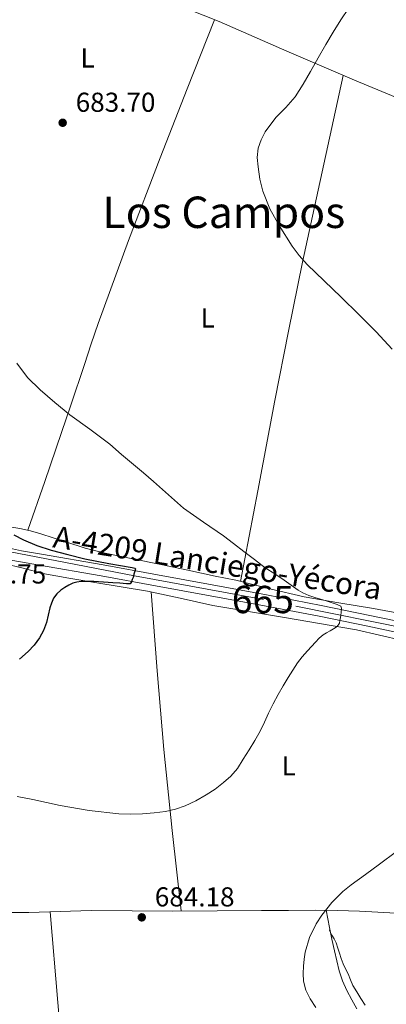
# Model space of a CAD drawing. Units: metres. Extents: x 539317 to 546186, y 4710039 to 4714707.
# Drawn here: x 542977 to 543111, y 4712945 to 4713305 of the extents above; entities that cross this region are included whole.
import ezdxf
from ezdxf.enums import TextEntityAlignment as Align

# ---------------------------------------------------------------- set-up
doc = ezdxf.new("R2010")
doc.units = ezdxf.units.M
doc.header["$MEASUREMENT"] = 0
doc.linetypes.add('DGN Style 4', pattern=[136.08836209999998, 68.00168000000001, -34.00084, 0.08500210000000001, -34.00084])
for name, color, linetype, lineweight in [('Nivel 21', 7, 'Continuous', 0), ('Nivel 23', 7, 'Continuous', 0), ('Nivel 36', 7, 'Continuous', 0), ('Nivel 37', 7, 'Continuous', 0), ('Nivel 4', 7, 'Continuous', 0), ('Nivel 41', 7, 'Continuous', 0), ('Nivel 44', 7, 'Continuous', 0), ('Nivel 45', 7, 'Continuous', 0), ('Nivel 48', 7, 'Continuous', 0), ('Nivel 5', 7, 'Continuous', 0), ('Nivel 54', 7, 'Continuous', 0), ('Nivel 7', 7, 'Continuous', 0)]:
    doc.layers.add(name, color=color, linetype=linetype, lineweight=lineweight)
doc.styles.add('Style-Arial', font='txt')
doc.styles.add('Style-Arial Narrow', font='txt')
doc.styles.add('Style-Times New Roman', font='txt')

# ---------------------------------------------------------------- blocks, each defined once
blk = doc.blocks.new('5PATER')
at = {"layer": 'Nivel 7', "linetype": 'Continuous', "lineweight": 0}
h = blk.add_hatch(color=51, dxfattribs=at)
edge = h.paths.add_edge_path()
edge.add_ellipse((0.0009608715772628784, -0.002962933853268623), major_axis=(-1.095731442372465, -1.110710699892244), ratio=0.9994222409660318, start_angle=0, end_angle=360)

msp = doc.modelspace()

# ---------------------------------------------------------------- linework, layer by layer
at = {"layer": 'Nivel 21', "color": 7, "linetype": 'Continuous', "lineweight": 13}
for points in [[(542946.5599999987, 4713117.42, 671.01), (542977.5100000016, 4713110.630000001, 673.22), (542984.7899999991, 4713109.359999999, 673.9300000000001), (543007.3399999999, 4713105.42, 675.89), (543027.25, 4713101.790000001, 676.97), (543047.1499999985, 4713098.140000001, 677.95), (543067.1400000006, 4713094.439999999, 678.87), (543087.1400000006, 4713090.640000001, 679.84), (543104.9400000013, 4713086.960000001, 680.9300000000001), (543122.6600000001, 4713083.23, 682.0600000000001)], [(542961.5899999999, 4713109.310000001, 671.74), (542984.1000000015, 4713105.380000001, 673.9300000000001), (543006.629999999, 4713101.449999999, 675.89), (543026.5300000012, 4713097.82, 676.97), (543046.4200000018, 4713094.17, 677.95), (543066.3999999985, 4713090.470000001, 678.87), (543086.3599999994, 4713086.68, 679.84), (543104.1099999994, 4713083, 680.9300000000001), (543121.8500000015, 4713079.27, 682.0600000000001)]]:
    msp.add_polyline3d(points, dxfattribs=at)
at = {"layer": 'Nivel 23', "color": 7, "linetype": 'DGN Style 4', "lineweight": 0}
msp.add_polyline3d([(543352.1900000013, 4713032.32, 690.96), (543299.4800000004, 4713029.57, 691.4), (543283.8200000003, 4713029.57, 691.89), (543278.4299999997, 4713030.109999999, 691.95), (543266.0100000016, 4713039.279999999, 691.8100000000001), (543244.9600000009, 4713051.970000001, 690.13), (543233.0799999982, 4713058.449999999, 689.3000000000001), (543201.8999999985, 4713066.85, 686.66), (543174.379999999, 4713071.439999999, 685.0600000000001), (543144.4200000018, 4713076.84, 683.29), (543066.0199999996, 4713092.76, 678.84), (543018.7899999991, 4713101.4, 675.35), (542915.5599999987, 4713121.52, 668.65), (542853.5599999987, 4713133.76, 662.19), (542831.9600000009, 4713140.25, 659.94), (542745.7300000004, 4713191.18, 651.89)], dxfattribs=at)
at = {"layer": 'Nivel 36', "color": 92, "linetype": 'Continuous', "lineweight": 0, "extrusion": (-0.9101004967679446, -0.06303671697922501, 0.409564961996533), "elevation": -791027.5708315719, "flags": 128}
msp.add_lwpolyline([(-4664191.536919951, 355879.0583803803), (-4664221.200955821, 355876.1298211291), (-4664250.901743582, 355873.6543434225), (-4664279.852078591, 355872.5574841518), (-4664308.839856472, 355871.9004977569)], dxfattribs=at)
at = {"layer": 'Nivel 36', "color": 92, "linetype": 'Continuous', "lineweight": 0}
for points in [[(543032.7800000012, 4713311.119999999, 683.9), (543049.7199999988, 4713304.33, 684.97), (543074.4899999984, 4713293.529999999, 686.22), (543099.2699999996, 4713282.85, 687.62), (543114.2699999996, 4713276.6, 689.01), (543129.3000000007, 4713270.48, 690.8100000000001), (543159.4499999993, 4713258.449999999, 694.41), (543183.0399999991, 4713249.4, 696.53), (543206.629999999, 4713240.24, 697.9), (543218.1799999997, 4713235.52, 697.95), (543229.6999999993, 4713230.74, 697.59), (543248.5700000003, 4713222.84, 696.5600000000001), (543267.3999999985, 4713214.880000001, 695.54), (543268.9400000013, 4713214.189999999, 695.5500000000001), (543270.4699999988, 4713213.460000001, 695.54), (543271.4800000004, 4713212.9, 695.46), (543272.25, 4713212.08, 695.37), (543272.8000000007, 4713210.640000001, 695.33), (543273.2899999991, 4713209.189999999, 695.29), (543279.1000000015, 4713195.720000001, 694.4300000000001), (543284.9200000018, 4713182.24, 693.69)], [(542979.7800000012, 4713118.130000001, 676.64), (542985.9600000009, 4713136.02, 677.38), (542992.1499999985, 4713153.91, 678.12), (542995.5399999991, 4713163.9, 679.01), (543000.4899999984, 4713178.85, 681.29), (543002.9899999984, 4713186.32, 682.34), (543005.5599999987, 4713193.779999999, 683.02), (543016.5599999987, 4713224.199999999, 684.36), (543028.1700000018, 4713254.460000001, 684.86), (543038.120000001, 4713279.720000001, 684.86), (543048.0599999987, 4713304.99, 684.86)], [(543095.129999999, 4713284.640000001, 687.39), (543089.5, 4713258.85, 687.11), (543083.879999999, 4713233.060000001, 686.82), (543080.2800000012, 4713216.23, 686.45), (543075.1099999994, 4713190.949999999, 685.3100000000001), (543070.1799999997, 4713165.640000001, 683.8000000000001), (543063.879999999, 4713132.52, 681.73), (543057.5700000003, 4713099.41, 679.65)], [(542973.0599999987, 4713119.33, 676.3000000000001), (542976.879999999, 4713118.779999999, 676.39), (542980.7100000009, 4713117.92, 676.72), (542984.4699999988, 4713116.82, 677.03), (542989.0500000007, 4713115.33, 676.98), (542993.6400000006, 4713113.85, 676.94), (543000.7899999991, 4713111.619999999, 677.26), (543008.0199999996, 4713109.699999999, 677.62), (543018.1999999993, 4713107.609999999, 678.1800000000001), (543028.3900000006, 4713105.540000001, 678.74), (543038.3399999999, 4713103.460000001, 679.26), (543048.2899999991, 4713101.380000001, 679.74), (543052.0599999987, 4713100.609999999, 679.66), (543055.8299999982, 4713099.84, 679.58), (543068.3200000003, 4713096.73, 680.12), (543080.8200000003, 4713093.720000001, 680.79), (543093.5500000007, 4713091.560000001, 681.57), (543106.2800000012, 4713089.460000001, 682.33), (543117.379999999, 4713087.470000001, 682.94)], [(542970.8200000003, 4713105.98, 674.5), (542978.0799999982, 4713104.199999999, 674.65), (542985.3000000007, 4713102.279999999, 675.02), (542994.8000000007, 4713100.58, 675.71), (543004.3099999987, 4713098.949999999, 676.42), (543013.9100000001, 4713097.42, 677.1800000000001), (543023.5100000016, 4713095.859999999, 677.9300000000001), (543035.5, 4713093.300000001, 678.41), (543047.4800000004, 4713090.609999999, 678.79), (543073.7199999988, 4713086.16, 680.53), (543099.9699999988, 4713081.67, 682.1800000000001), (543125.2800000012, 4713075.84, 683.28)], [(543114.3999999985, 4712978, 686.9), (543107.7600000016, 4712978.32, 686.32), (543101.120000001, 4712978.640000001, 685.7), (543093.0899999999, 4712978.939999999, 685.17), (543085.0399999991, 4712979.08, 684.76), (543075.1700000018, 4712978.99, 684.39), (543065.3000000007, 4712978.9, 684.26), (543049.0599999987, 4712978.810000001, 684.38), (543032.8200000003, 4712978.74, 684.54), (543017.9100000001, 4712978.810000001, 684.72), (543003, 4712978.890000001, 684.86), (542991.5599999987, 4712978.529999999, 684.88), (542980.120000001, 4712978.199999999, 684.89), (542966.9899999984, 4712978.24, 684.92), (542953.8599999994, 4712978.290000001, 684.97), (542941.2800000012, 4712978.300000001, 685.2), (542928.7100000009, 4712978.310000001, 685.48), (542918.2399999984, 4712978.460000001, 685.48), (542907.8299999982, 4712979.189999999, 685.0600000000001), (542899.8399999999, 4712980.09, 684.49), (542891.8599999994, 4712981, 683.92)], [(543088.9600000009, 4712979.01, 684.96), (543089.5399999991, 4712975.890000001, 684.99), (543090.120000001, 4712972.77, 685.02), (543091, 4712968.48, 685.13), (543091.9400000013, 4712964.199999999, 685.27), (543092.7800000012, 4712960.5, 685.33), (543093.6999999993, 4712956.82, 685.29), (543094.9100000001, 4712953.140000001, 685.09), (543096.4800000004, 4712949.6, 684.79), (543098.2399999984, 4712946.25, 684.4), (543100.1799999997, 4712943, 684.04)], [(543004.75, 4712784.27, 661.89), (543002.879999999, 4712801.68, 662.73), (543001.0199999996, 4712819.09, 663.58), (542999.8599999994, 4712830.77, 664.35), (542998.1099999994, 4712851.16, 666.53), (542993.5399999991, 4712912.16, 675.61), (542990.7199999988, 4712945.300000001, 680.25), (542987.8999999985, 4712978.42, 684.88)], [(543103.120000001, 4712944.310000001, 687.62), (543101.5899999999, 4712946.74, 687.9300000000001), (543100.1099999994, 4712949.109999999, 688.16), (543098.7100000009, 4712951.52, 688.26), (543097.7800000012, 4712953.609999999, 688.16), (543096.9299999997, 4712955.73, 687.9300000000001), (543096.0199999996, 4712957.529999999, 687.63), (543095.1600000001, 4712959.359999999, 687.34), (543094.4299999997, 4712961.359999999, 687.36), (543093.7600000016, 4712963.35, 687.4), (543093.1999999993, 4712965.199999999, 687.13), (543092.6099999994, 4712967.060000001, 686.82), (543091.870000001, 4712968.52, 686.8000000000001), (543091.0399999991, 4712969.92, 686.79), (543090.3999999985, 4712971.119999999, 686.64), (543090.1600000001, 4712971.640000001, 686.4), (543090.120000001, 4712971.91, 685.96), (543090.2600000016, 4712972.07, 685.04)]]:
    msp.add_polyline3d(points, dxfattribs=at)
at = {"layer": 'Nivel 4', "color": 30, "linetype": 'Continuous', "lineweight": 30, "elevation": 675, "flags": 128}
msp.add_lwpolyline([(542974.6999999993, 4713116.5), (542978.129999999, 4713114.59), (542983.120000001, 4713112.52), (542988.2600000016, 4713110.9), (542994.4299999997, 4713109.210000001), (543000.6499999985, 4713107.699999999), (543005.0100000016, 4713106.77), (543009.379999999, 4713105.92), (543013.6700000018, 4713105.210000001), (543017.9600000009, 4713104.540000001), (543018.9499999993, 4713104.300000001), (543019.129999999, 4713104), (543018.8900000006, 4713103.17), (543018.5799999982, 4713102.02), (543018.2800000012, 4713100.859999999), (543018, 4713100.060000001), (543017.6700000018, 4713099.26), (543017.1900000013, 4713098.560000001), (543015.9100000001, 4713098.51), (543013.4100000001, 4713098.74), (543010.8999999985, 4713098.939999999), (543007.4200000018, 4713099.16), (543003.9400000013, 4713099.34), (543002.3599999994, 4713099.380000001), (543000.7699999996, 4713099.380000001), (542999.2399999984, 4713099.310000001), (542997.6999999993, 4713099.119999999), (542996.2199999988, 4713098.699999999), (542994.8000000007, 4713098.050000001), (542993.2899999991, 4713097.199999999), (542991.879999999, 4713096.189999999), (542990.379999999, 4713094.85), (542989.1999999993, 4713093.23), (542988.4400000013, 4713091.49), (542987.879999999, 4713089.699999999), (542987.2699999996, 4713087.029999999), (542986.629999999, 4713084.369999999), (542985.5100000016, 4713081.460000001), (542984.0199999996, 4713078.689999999), (542982.1499999985, 4713076.060000001), (542979.9400000013, 4713073.699999999), (542976.6700000018, 4713070.890000001)], dxfattribs=at)
at = {"layer": 'Nivel 5', "color": 30, "linetype": 'Continuous', "lineweight": 0, "flags": 128}
for points, elevation in [([(543097.0599999987, 4713309.17), (543094.2800000012, 4713304.960000001), (543091.5100000016, 4713300.5), (543088.8200000003, 4713295.98), (543086.0199999996, 4713291.040000001), (543083.2199999988, 4713286.08), (543080.4699999988, 4713281.390000001), (543077.5899999999, 4713276.77), (543074.1999999993, 4713272.93), (543070.5399999991, 4713269.220000001), (543066.6499999985, 4713263.939999999), (543065.1000000015, 4713261.1), (543063.9899999984, 4713258.050000001), (543063.6600000001, 4713254.6), (543064.0100000016, 4713251.15), (543064.6600000001, 4713246.689999999), (543065.7399999984, 4713242.27), (543068.3599999994, 4713235.77), (543071.7199999988, 4713229.630000001), (543076.4600000009, 4713222.18), (543079.0700000003, 4713218.68), (543081.9899999984, 4713215.439999999), (543088.2100000009, 4713209.42), (543094.4400000013, 4713203.41), (543100.8200000003, 4713197.119999999), (543107.1600000001, 4713190.779999999), (543113.0599999987, 4713184.380000001)], 685), ([(542975.6999999993, 4713179.24), (542979.6999999993, 4713174.09), (542984.3099999987, 4713169.49), (542989.6600000001, 4713164.859999999), (542995.1600000001, 4713160.43), (543002.5, 4713155.08), (543009.7199999988, 4713149.59), (543014.1000000015, 4713145.91), (543018.4699999988, 4713142.210000001), (543022.1099999994, 4713139.119999999), (543025.75, 4713136.02), (543031.1999999993, 4713131.1), (543036.6900000013, 4713126.24), (543043.9800000004, 4713121.09), (543051.370000001, 4713116.060000001), (543055.0599999987, 4713113.220000001), (543058.7600000016, 4713110.380000001), (543062.6799999997, 4713107.4), (543066.629999999, 4713104.43), (543070.0799999982, 4713102.140000001), (543073.5599999987, 4713099.890000001), (543075.2699999996, 4713098.640000001), (543076.9800000004, 4713097.380000001), (543078.629999999, 4713096.199999999), (543080.370000001, 4713095.17), (543082.5300000012, 4713094.279999999), (543084.7399999984, 4713093.550000001), (543088.8599999994, 4713092.26), (543092.9800000004, 4713090.98), (543094.3000000007, 4713090.369999999), (543094.4899999984, 4713089.550000001), (543094.3399999999, 4713088.060000001), (543094.2199999988, 4713087.1), (543094.1000000015, 4713086.140000001), (543093.9600000009, 4713085.140000001), (543093.7800000012, 4713084.140000001)], 680), ([(543093.7800000012, 4713084.140000001), (543092.9800000004, 4713082.85), (543091.6499999985, 4713082.07), (543090.3299999982, 4713081.300000001), (543089.0599999987, 4713080.550000001), (543087.8099999987, 4713079.790000001), (543086.3500000015, 4713078.59), (543085.0300000012, 4713077.199999999), (543082.0399999991, 4713073.939999999), (543080.1900000013, 4713071.779999999), (543078.4499999993, 4713069.540000001), (543076.7100000009, 4713066.92), (543075.0599999987, 4713064.26), (543073.1799999997, 4713061.119999999), (543071.3500000015, 4713057.949999999), (543069.5500000007, 4713054.58), (543067.8299999982, 4713051.17), (543066.370000001, 4713047.869999999), (543064.8200000003, 4713044.609999999), (543062.7899999991, 4713041.15), (543060.6900000013, 4713037.73), (543058.5899999999, 4713034.279999999), (543056.4200000018, 4713030.859999999), (543054.0799999982, 4713028.15), (543051.3299999982, 4713025.790000001), (543048.25, 4713023.41), (543045.0100000016, 4713021.25), (543041.25, 4713019.119999999), (543037.3200000003, 4713017.310000001), (543033.7699999996, 4713016.029999999), (543030.120000001, 4713015.17), (543025.9600000009, 4713014.640000001), (543021.7800000012, 4713014.369999999), (543017.3999999985, 4713014.24), (543013.0100000016, 4713014.369999999), (543002.2699999996, 4713015.5), (542991.620000001, 4713017.33), (542986.5899999999, 4713018.449999999), (542981.5599999987, 4713019.550000001), (542975.8599999994, 4713020.67)], 680), ([(543114.6799999997, 4713000.48), (543108.4499999993, 4712995.869999999), (543103.2600000016, 4712992.1), (543098.0500000007, 4712988.34), (543095.0599999987, 4712985.92), (543090.9899999984, 4712981.83), (543087.3000000007, 4712977.220000001), (543085.2399999984, 4712974.050000001), (543082.8599999994, 4712969.050000001), (543081.25, 4712963.74), (543080.8099999987, 4712961.16), (543080.5599999987, 4712958.58), (543080.4499999993, 4712955.82), (543080.6099999994, 4712953.07), (543081.4699999988, 4712949.77), (543083.0100000016, 4712946.640000001), (543085.1799999997, 4712943.41)], 685)]:
    msp.add_lwpolyline(points, dxfattribs=dict(at, elevation=elevation))
at = {"layer": 'Nivel 54', "color": 9, "linetype": 'Continuous', "lineweight": 0}
for points in [[(543122.6600000001, 4713083.23, 682.0600000000001), (543104.9400000013, 4713086.960000001, 680.9300000000001), (543087.1400000006, 4713090.640000001, 679.84), (543067.1400000006, 4713094.439999999, 678.87), (543047.1499999985, 4713098.140000001, 677.95), (543027.25, 4713101.790000001, 676.97), (543007.3399999999, 4713105.42, 675.89), (542984.7899999991, 4713109.359999999, 673.9300000000001), (542977.5100000016, 4713110.630000001, 673.22), (542946.5599999987, 4713117.42, 671.01)], [(542961.5899999999, 4713109.310000001, 671.74), (542984.1000000015, 4713105.380000001, 673.9300000000001), (543006.629999999, 4713101.449999999, 675.89), (543026.5300000012, 4713097.82, 676.97), (543046.4200000018, 4713094.17, 677.95), (543066.3999999985, 4713090.470000001, 678.87), (543086.3599999994, 4713086.68, 679.84), (543104.1099999994, 4713083, 680.9300000000001), (543121.8500000015, 4713079.27, 682.0600000000001)]]:
    msp.add_polyline3d(points, dxfattribs=at)

# ---------------------------------------------------------------- block references
at = {"layer": 'Nivel 7', "color": 51, "linetype": 'Continuous', "lineweight": 0}
for p in [(542992.5199999996, 4713267.300000001, 683.7), (543021.4600000009, 4712976.43, 684.1800000000001)]:
    msp.add_blockref('5PATER', p, dxfattribs=at)

# ---------------------------------------------------------------- texts
at = {"layer": 'Nivel 37', "color": 92, "linetype": 'Continuous', "lineweight": 0, "style": 'Style-Arial Narrow'}
for p in [(543001.6431471035, 4713290.999979999, 683.22), (543045.543147102, 4713195.829979999, 684.52), (543075.2331471033, 4713031.929979999, 681.65)]:
    msp.add_text('L', height=6.99996, dxfattribs=at).set_placement(p, align=Align.MIDDLE_CENTER)
at = {"layer": 'Nivel 41', "color": 7, "linetype": 'Continuous', "lineweight": 0, "style": 'Style-Arial'}
for s, p in [('683.70', (542997.2899999991, 4713271.300000001, 683.7)), ('672.75', (542957.3299999982, 4713098.630000001, 672.75)), ('684.18', (543026.2300000004, 4712980.43, 684.1800000000001))]:
    msp.add_text(s, height=6.99996, dxfattribs=at).set_placement(p)
at = {"layer": 'Nivel 44', "color": 1, "linetype": 'Continuous', "lineweight": 0, "style": 'Style-Times New Roman'}
msp.add_text('A-4209 Lanciego-Yécora', height=7.999919999999999, rotation=350.8440722315591, dxfattribs=at).set_placement((543049.1764436625, 4713106.234232411, 680.28), align=Align.MIDDLE_CENTER)
at = {"layer": 'Nivel 45', "color": 7, "linetype": 'Continuous', "lineweight": 0, "style": 'Style-Times New Roman'}
msp.add_text('Los Campos', height=11.49996, dxfattribs=at).set_placement((543051.4711555652, 4713234.519979998, 689.98), align=Align.MIDDLE_CENTER)
at = {"layer": 'Nivel 48', "color": 7, "linetype": 'Continuous', "lineweight": 0, "style": 'Style-Arial Narrow'}
msp.add_text('665', height=9.99996, dxfattribs=at).set_placement((543065.7446221039, 4713092.779979998, 678.82), align=Align.MIDDLE_CENTER)

doc.saveas('drawing.dxf')
